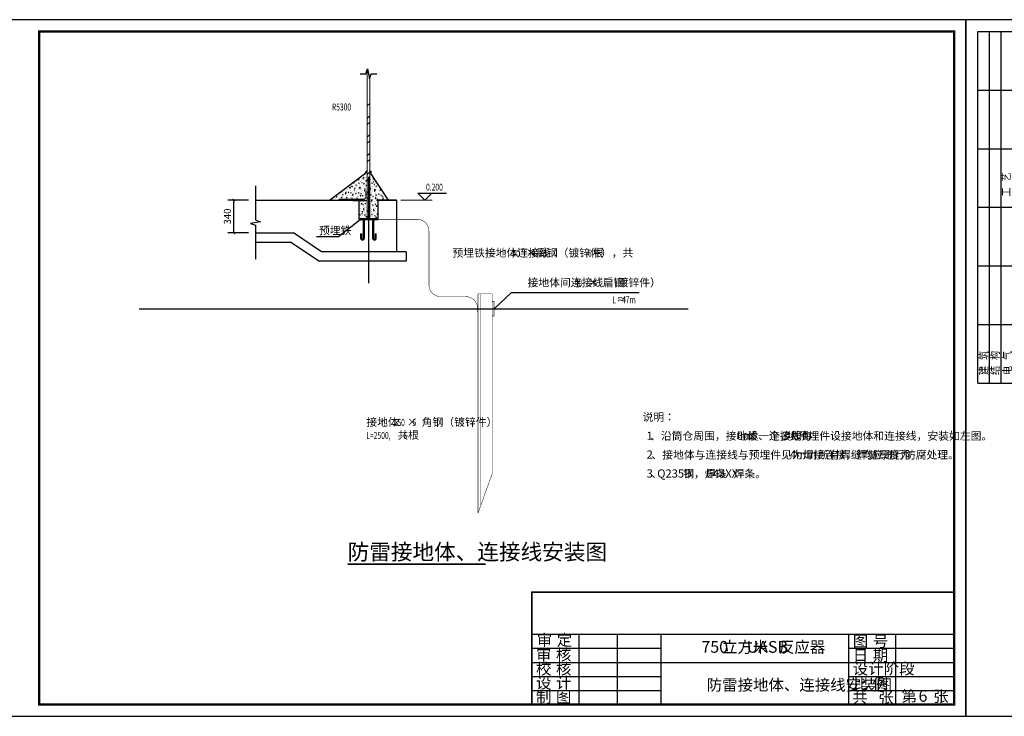
# Model space of a CAD drawing. Extents: x 422196 to 2216035, y -1260006 to -638294.
# Drawn here: x 675871 to 717831, y -667994 to -638294 of the extents above; entities that cross this region are included whole.
import ezdxf

# ---------------------------------------------------------------- set-up
doc = ezdxf.new("R2010")
doc.units = 0
doc.header["$LTSCALE"] = 1000
doc.header["$MEASUREMENT"] = 0
doc.linetypes.add('CENTER', pattern=[2, 1.25, -0.25, 0.25, -0.25])
for name, color, linetype in [('2', 2, 'Continuous'), ('BORDER', 7, 'Continuous'), ('dim', 7, 'Continuous'), ('DIM_ELEV', 3, 'Continuous'), ('DIM_LEAD', 3, 'Continuous'), ('DIM_SYMB', 3, 'Continuous'), ('PUB_DIM', 3, 'Continuous'), ('PUB_TEXT', 7, 'Continuous'), ('PUB_TITLE', 4, 'Continuous'), ('TWT_TAB', 7, 'Continuous'), ('垂直钢筋', 7, 'Continuous'), ('轮廓线', 140, 'Continuous')]:
    doc.layers.add(name, color=color, linetype=linetype)
doc.layers.add('其它', color=7, linetype='Continuous', lineweight=0)
doc.styles.add('_TCH_DIM', font='SIMPLEX', dxfattribs={"bigfont": 'GBCBIG'})
doc.styles.add('_TCH_DIM_T3', font='SIMPLEX', dxfattribs={"width": 0.705882, "bigfont": 'GBCBIG'})
doc.styles.get("Standard").update_dxf_attribs({"font": 'gbenor.shx', "bigfont": 'gbcbig.shx'})
doc.dimstyles.new('_TCH_ARCH&&100', dxfattribs={"dimtxt": 297.5, "dimasz": 100, "dimexe": 250, "dimexo": 300, "dimgap": 126.25, "dimtad": 1, "dimdec": 0, "dimzin": 0, "dimdsep": 46, "dimtxsty": '_TCH_DIM_T3', "dimblk": 'ARCHTICK', "dimcen": 0.09, "dimclrt": 7, "dimazin": 2, "dimtfac": 1, "dimtdec": 0, "dimtix": 1, "dimtmove": 2, "dimatfit": 3, "dimfxl": 1, "dimtolj": 1, "dimtzin": 0, "dimarcsym": 0})
pattern_1 = [(50, (-69752.5, 277766.9), (215.178055, -18.82564), [22.5, -247.5]), (355, (-69752.5, 277766.9), (-41.6254, 225.65764), [18, -198]), (100.4514, (-69734.57, 277765.33), (173.552815, 206.831863), [19.122057, -210.342634]), (46.1842, (-69752.5, 277826.9), (320.172315, -49.655704), [33.75, -371.25]), (96.6356, (-69725.82, 277822.76), (280.39881, 292.23536), [28.68309, -315.5139]), (351.1842, (-69752.5, 277826.9), (280.39858, 292.23558), [27, -297]), (21, (-69722.5, 277811.9), (179.072116, -120.785667), [22.5, -247.5]), (326, (-69722.5, 277811.9), (72.9946, 217.545014), [18, -198]), (71.4514, (-69707.58, 277801.84), (252.06679, 96.75915), [19.122057, -210.342634]), (37.5, (-69752.5, 277766.9), (3.6479566, 99.868156), [0, -195.6, 0, -201, 0, -198.75]), (7.5, (-69752.5, 277766.9), (78.920861, 118.323514), [0, -114.6, 0, -191.1, 0, -75.75]), (327.5, (-69819.4, 277766.9), (160.146731, -6.7664615), [0, -75, 0, -234, 0, -310.5]), (317.5, (-69849.4, 277766.9), (174.95585, 30.031495), [0, -97.5, 0, -155.4, 0, -220.5])]
pattern_2 = [(45, (371373.96, -766911.3), (-397.7476, 397.7476), []), (45, (371639.1, -766911.3), (-397.7476, 397.7476), [])]

# ---------------------------------------------------------------- blocks, each defined once
blk = doc.blocks.new('$titleblk$00000095')
for p, q in [((-150, 20), (-150, 0)), ((-150, 20), (0, 20)), ((-125, 20), (-125, 0)), ((-100, 20), (-100, 0)), ((-75, 20), (-75, 0)), ((-75, 20), (-75, 0)), ((-50, 20), (-50, 0)), ((-25, 20), (-25, 0)), ((0, 20), (0, 0)), ((-150, 15), (-75, 15)), ((-75, 15), (0, 15)), ((-150, 10), (-75, 10)), ((-75, 10), (0, 10)), ((-150, 5), (-75, 5)), ((-75, 5), (0, 5))]:
    blk.add_line(p, q)
at = {"width": 0.8}
for s, p in [('建   筑', (-146.45, 15.65)), ('结   构', (-146.45, 10.91)), ('电   气', (-146.45, 5.65)), ('工   艺', (-70.35, 6.13)), ('通   讯', (-146.45, 0.88))]:
    blk.add_text(s, height=3.509, dxfattribs=at).set_placement(p)
blk = doc.blocks.new('_ArchTick')
at = {"color": 0, "linetype": 'ByBlock', "const_width": 0.4}
blk.add_lwpolyline([(-0.5, -0.5), (0.5, 0.5)], dxfattribs=at)
blk = doc.blocks.new('*D29')
at = {"layer": 'Defpoints', "color": 0}
for p in [(684996, -645985), (685921, -645985), (685921, -647385)]:
    blk.add_point(p, dxfattribs=at)
at = {"layer": 'PUB_DIM', "color": 0, "lineweight": -2}
for p, q in [((685621, -645985), (684746, -645985)), ((684996, -647385), (684996, -645985)), ((685621, -647385), (684746, -647385))]:
    blk.add_line(p, q, dxfattribs=at)
at = {"layer": 'PUB_DIM', "color": 0, "lineweight": -2, "xscale": 100, "yscale": 100, "zscale": 100}
for p, rotation in [((684996, -645985), 90), ((684996, -647385), 270)]:
    blk.add_blockref('_ArchTick', p, dxfattribs=dict(at, rotation=rotation))
at = {"layer": 'PUB_DIM', "color": 7, "insert": (684721, -646685), "char_height": 297.5, "attachment_point": 5, "rotation": 90, "style": '_TCH_DIM_T3'}
blk.add_mtext('\\A1;340', dxfattribs=at)

msp = doc.modelspace()

# ---------------------------------------------------------------- hatches: boundary and pattern name
at = {"layer": '其它', "ltscale": 50}
h = msp.add_hatch(dxfattribs=at)
h.set_pattern_fill('ANSI32', color=256, scale=1500, style=0)
h.set_pattern_definition(pattern_2)
h.paths.add_polyline_path([(690789.678, -641708.545), (690679.381, -641708.545), (690679.329, -646983.846), (690789.678, -646983.846), (690789.678, -645859.618)])
h = msp.add_hatch(dxfattribs=at)
h.set_pattern_fill('ANSI32', color=256, scale=1500, style=0)
h.set_pattern_definition(pattern_2)
h.paths.add_polyline_path([(690789.678, -641708.545), (690679.381, -641708.545), (690679.329, -646983.846), (690789.678, -646983.846), (690789.678, -645859.618)])
h = msp.add_hatch(dxfattribs=at)
h.set_pattern_fill('ANSI31', color=256, scale=8, style=0)
h.set_pattern_definition([(45, (469174.689, -739342.414), (-0.707106781, 0.707106781), [])])
h.paths.add_polyline_path([(690606.653, -644815.098), (690679.296, -644815.098), (690679.296, -644742.455, 0.414213562)])
h = msp.add_hatch(dxfattribs=at)
h.set_pattern_fill('ANSI31', color=256, scale=8, style=0)
h.set_pattern_definition([(135, (912294.2513, -739342.414), (0.707106781, 0.707106781), [])])
h.paths.add_polyline_path([(690862.288, -644815.098), (690789.644, -644815.098), (690789.644, -644742.455, -0.414213562)])
at = {"layer": '其它', "ltscale": 1000}
h = msp.add_hatch(color=256, dxfattribs=at)
h.paths.add_polyline_path([(690584.206, -646824.5), (690558.5, -646824.5), (690558.5, -646851.598)])
h.paths.add_polyline_path([(690510.5, -646851.598), (690510.5, -646824.5), (690484.793, -646824.5)])
h = msp.add_hatch(color=256, dxfattribs=at)
h.paths.add_polyline_path([(690984.206, -646824.5), (690958.5, -646824.5), (690958.5, -646851.598)])
h.paths.add_polyline_path([(690910.5, -646851.598), (690910.5, -646824.5), (690884.793, -646824.5)])
at = {"layer": '轮廓线'}
h = msp.add_hatch(dxfattribs=at)
h.set_pattern_fill('混凝土', color=256, scale=30)
h.set_pattern_definition(pattern_1)
h.paths.add_polyline_path([(690661.66, -644990.965), (690606.703, -644990.965, -0.414017901), (690679.298, -644918.322), (690679.296, -644784.5), (689079.311, -645984.5), (690334.5, -645984.5), (690334.5, -646011.293), (690661.66, -646011.293)])
h = msp.add_hatch(dxfattribs=at)
h.set_pattern_fill('混凝土', color=256, scale=30)
h.set_pattern_definition(pattern_1)
h.paths.add_polyline_path([(690789.645, -644784.519), (690789.647, -644918.399, -0.427778756), (690865.638, -644990.965), (690806.405, -644990.965), (690806.405, -645984.506), (691134.5, -645984.5), (691589.665, -645984.5)])
h = msp.add_hatch(dxfattribs=at)
h.set_pattern_fill('混凝土', color=256, scale=30)
h.set_pattern_definition(pattern_1)
h.paths.add_polyline_path([(691134.5, -645984.5), (690806.405, -645984.506), (690806.405, -646784.5), (691134.5, -646784.5)])
h.paths.add_polyline_path([(690661.66, -646011.293), (690334.5, -646011.293), (690334.5, -646784.5), (690661.66, -646784.5)])

# ---------------------------------------------------------------- linework, layer by layer
for p, q in [((698335.835, -664494), (703835.835, -664494)), ((699696, -664494), (699696, -667494)), ((701328.529, -664494), (701328.529, -667494)), ((713196, -664494), (713196, -667493.999)), ((697696, -665094), (703196, -665094)), ((711196, -665094), (715696, -665094)), ((711196, -665094), (715696, -665094)), ((697696, -665694), (715686.871, -665694)), ((711196, -665694), (715696, -665694)), ((697696, -666294), (703196, -666294)), ((711196, -666294), (715686.871, -666294)), ((697696, -666894), (703196, -666894)), ((711196, -666894), (715696, -666894)), ((697696, -667494), (715686.871, -667494)), ((711196, -667494), (715696, -667494))]:
    msp.add_line(p, q)
msp.add_lwpolyline([(697696, -662694, 60, 60, 0), (697696, -667494, 60, 60, 0), (715686.871, -667494, 60, 60, 0), (715686.871, -662694, 60, 60, 0), (697674.645, -662694, 0, 0, 0)], format="xyseb")
at = {"const_width": 60}
for points in [[(697696, -664494), (715686.871, -664494)], [(703196, -667494), (703196, -664494)], [(711196, -664494), (711196, -667494)]]:
    msp.add_lwpolyline(points, dxfattribs=at)
at = {"layer": '2', "color": 0, "const_width": 50}
msp.add_lwpolyline([(690071.074, -646011.293), (690661.66, -646011.293)], dxfattribs=at)
at = {"layer": 'BORDER'}
for p, q in [((691589.665, -645984.5), (690789.645, -644784.519)), ((685920.553, -645984.5), (690334.5, -645984.5)), ((690334.5, -646784.5), (690334.5, -645984.5)), ((691134.5, -645984.5), (691934.5, -645984.5)), ((691934.5, -645984.5), (691134.5, -645984.5)), ((691134.5, -645984.5), (691134.5, -646784.5)), ((691934.5, -645984.5), (691934.5, -648184.5)), ((691134.5, -646784.5), (690334.5, -646784.5)), ((685920.553, -647384.5), (687534.5, -647384.5)), ((688734.5, -648184.5), (687534.5, -647384.5)), ((685920.553, -647784.5), (687413.39, -647784.5)), ((688613.39, -648584.5), (687413.39, -647784.5)), ((692334.5, -648184.5), (688734.5, -648184.5)), ((692334.5, -648184.5), (692334.5, -648584.5)), ((690334.5, -648584.5), (688613.39, -648584.5)), ((690334.5, -648584.5), (688613.39, -648584.5)), ((690334.5, -648584.5), (688613.39, -648584.5)), ((690334.5, -648584.5), (688613.39, -648584.5)), ((690334.5, -648584.5), (688613.39, -648584.5)), ((692334.5, -648584.5), (688734.5, -648584.5))]:
    msp.add_line(p, q, dxfattribs=at)
at = {"layer": 'dim', "color": 1, "linetype": 'CENTER', "ltscale": 1000}
for p, q in [((690734.5, -644997.61), (690734.5, -649526.336)), ((690534.5, -647624.5), (690534.5, -646784.5)), ((690934.5, -647624.5), (690934.5, -646784.5)), ((690424.093, -647624.5), (690424.093, -647424.5)), ((691044.907, -647624.5), (691044.907, -647424.5))]:
    msp.add_line(p, q, dxfattribs=at)
at = {"layer": 'dim', "color": 0, "linetype": 'ByBlock', "ltscale": 1000}
msp.add_line((680961.952, -650615.701), (704365.245, -650615.701), dxfattribs=at)
at = {"layer": 'dim', "color": 1, "linetype": 'CENTER', "ltscale": 1000}
for centre in [(690479.296, -647624.5), (690989.703, -647624.5)]:
    msp.add_arc(centre, 55.203, 180, 0, dxfattribs=at)
at = {"layer": 'DIM_ELEV'}
for p, q in [((693138.771, -645984.5), (692838.771, -645684.5)), ((692838.771, -645684.5), (694058.771, -645684.5)), ((693138.771, -645984.5), (693438.771, -645684.5))]:
    msp.add_line(p, q, dxfattribs=at)
at = {"layer": 'DIM_LEAD'}
for p, q in [((690387.16, -646824.5), (689459.66, -647553.293)), ((689459.66, -647553.293), (688520.16, -647553.293)), ((696086.384, -650616), (696832.66, -649928.793)), ((696832.66, -649928.793), (702266.66, -649928.793))]:
    msp.add_line(p, q, dxfattribs=at)
at = {"layer": 'DIM_LEAD', "const_width": 40}
for points in [[(690402.886, -646812.143, 1), (690371.434, -646836.857, 1)], [(696071.672, -650629.548, 1), (696101.097, -650602.452, 1)]]:
    msp.add_lwpolyline(points, format="xyb", close=True, dxfattribs=at)
at = {"layer": 'DIM_SYMB'}
for points in [[(690379.243, -640603.5), (690621.899, -640603.5), (690698.333, -640393.5), (690772.39, -640813.5), (690846.899, -640603.5), (691089.556, -640603.5)], [(685920.553, -645384.5), (685920.553, -646832), (686130.553, -646908.434), (685710.553, -646982.491), (685920.553, -647057), (685920.553, -648504.5)]]:
    msp.add_lwpolyline(points, dxfattribs=at)
for points in [[(688623.818, -642270, 0, 0, 0), (690379.264, -642270, 80, 0, 0), (690679.264, -642270, 0, 0, 0)], [(700496.66, -648532.793, 0, 0, 0), (693611.384, -648532.793, 80, 0, 0), (693311.384, -648532.793, 0, 0, 0)], [(690643.66, -655748.293, 0, 0, 0), (695077.66, -655748.293, 80, 0, 0), (695377.66, -655748.293, 0, 0, 0)]]:
    msp.add_lwpolyline(points, format="xyseb", dxfattribs=at)
at = {"layer": 'DIM_SYMB', "const_width": 70}
msp.add_lwpolyline([(689846.606, -661507.109), (695728.096, -661507.109)], dxfattribs=at)
at = {"layer": 'PUB_TITLE', "lineweight": -3}
msp.add_lwpolyline([(674196, -667994), (716196, -667994), (716196, -638294), (674196, -638294)], close=True, dxfattribs=at)
at = {"layer": 'PUB_TITLE'}
msp.add_lwpolyline([(716196, -667994), (758196, -667994), (758196, -638294), (716196, -638294)], close=True, dxfattribs=at)
at = {"layer": 'PUB_TITLE', "linetype": 'Continuous', "lineweight": -2, "const_width": 100}
msp.add_lwpolyline([(676696, -667494), (715696, -667494), (715696, -638794), (676696, -638794)], close=True, dxfattribs=at)
at = {"layer": 'TWT_TAB', "linetype": 'ByBlock'}
msp.add_lwpolyline([(697674.645, -662694), (715674.645, -662694)], dxfattribs=at)
at = {"layer": '其它', "ltscale": 50}
msp.add_line((690679.241, -640445.955), (690679.321, -646784.5), dxfattribs=at)
msp.add_line((690679.241, -640445.955), (690679.321, -646784.5), dxfattribs=at)
at = {"layer": '其它', "ltscale": 1000}
for p, q in [((692115.074, -645984.5), (693454.989, -645984.5)), ((691134.5, -646784.5), (690334.5, -646784.5)), ((691134.5, -646784.5), (690334.5, -646784.5)), ((690334.5, -646784.5), (690334.5, -646824.5)), ((691134.5, -646824.5), (690334.5, -646824.5)), ((690484.793, -646824.5), (690510.5, -646851.598)), ((690510.5, -646784.5), (690510.5, -647624.5)), ((690558.5, -646784.5), (690558.5, -647624.5)), ((690584.206, -646824.5), (690558.5, -646851.598)), ((690884.793, -646824.5), (690910.5, -646851.598)), ((690910.5, -646784.5), (690910.5, -647624.5)), ((690958.5, -646784.5), (690958.5, -647624.5)), ((690984.206, -646824.5), (690958.5, -646851.598)), ((691134.5, -646824.5), (690984.206, -646824.5)), ((691134.5, -646784.5), (691134.5, -646824.5)), ((690400.093, -647424.5), (690400.093, -647624.5)), ((690448.093, -647424.5), (690400.093, -647424.5)), ((690448.093, -647424.5), (690448.093, -647624.5)), ((691020.907, -647424.5), (691020.907, -647624.5)), ((691020.907, -647424.5), (691068.907, -647424.5)), ((691068.907, -647424.5), (691068.907, -647624.5))]:
    msp.add_line(p, q, dxfattribs=at)
at = {"layer": '其它', "ltscale": 50}
msp.add_lwpolyline([(690789.678, -646784.5), (690789.577, -640765.058)], dxfattribs=at)
msp.add_lwpolyline([(690789.678, -646784.5), (690789.577, -640765.058)], dxfattribs=at)
at = {"layer": '其它', "ltscale": 50, "const_width": 20}
for points in [[(690661.66, -646784.5), (690661.66, -644783.598)], [(690806.405, -646784.5), (690806.405, -644786.098)], [(690661.66, -646784.5), (690661.66, -644947.345)], [(690806.405, -646784.5), (690806.405, -644950.8)]]:
    msp.add_lwpolyline(points, dxfattribs=at)
at = {"layer": '其它', "ltscale": 50, "const_width": 50}
msp.add_lwpolyline([(689479.311, -645955.566), (690522.915, -645955.553, 0.414213562), (690622.915, -645855.553), (690622.915, -645584.5)], format="xyb", dxfattribs=at)
msp.add_lwpolyline([(689479.311, -645955.566), (690522.915, -645955.553, 0.414213562), (690622.915, -645855.553), (690622.915, -645584.5)], format="xyb", dxfattribs=at)
at = {"layer": '其它', "ltscale": 50}
for centre, start, end in [((690679.296, -644815.098), 90, 180), ((690789.644, -644815.098), 0, 90)]:
    msp.add_arc(centre, 72.643, start, end, dxfattribs=at)
at = {"layer": '其它', "ltscale": 1000}
for centre, radius in [((690479.296, -647624.5), 79.203), ((690479.296, -647624.5), 31.203), ((690989.703, -647624.5), 79.203), ((690989.703, -647624.5), 31.203)]:
    msp.add_arc(centre, radius, 180, 0, dxfattribs=at)
at = {"layer": '垂直钢筋', "const_width": 20}
msp.add_lwpolyline([(691134.5, -646804.5), (692811.384, -646804.5, -0.414213562), (693311.384, -647304.5), (693311.384, -649599.5, 0.414213562), (693811.384, -650099.5), (694883.384, -650099.5, -0.414213562), (695383.384, -650599.5), (695383.384, -650751.5)], format="xyb", dxfattribs=at)
for points in [[(695403.884, -649980.132), (695403.884, -659331.913)], [(695403.884, -649980.132), (696003.884, -649980.132)], [(695526.854, -649980.132), (695526.854, -658988.139)], [(696003.884, -649980.132), (696003.884, -657654.558)], [(696003.884, -650303), (696003.884, -650304), (696086.384, -650304), (696086.384, -650928), (696003.884, -650928)], [(695403.884, -659331.913), (696003.884, -657654.558)]]:
    msp.add_lwpolyline(points, dxfattribs=at)
at = {"layer": '轮廓线'}
msp.add_line((689079.311, -645984.5), (690679.296, -644784.5), dxfattribs=at)

# ---------------------------------------------------------------- block references
at = {"layer": 'PUB_TITLE', "color": 1, "linetype": 'Continuous', "lineweight": -2, "xscale": 100, "yscale": 100, "zscale": 100, "rotation": 90}
msp.add_blockref('$titleblk$00000095', (718696, -638794), dxfattribs=at)
at = {"layer": '其它', "ltscale": 1000, "xscale": 0.2, "yscale": 0.2, "zscale": 0.2, "rotation": 270}
msp.add_blockref('_ArchTick', (691134.4, -646784.4), dxfattribs=at)

# ---------------------------------------------------------------- texts
at = {"layer": 'PUB_TEXT', "style": '_TCH_DIM', "width": 0.705882}
for s, p in [('R5300', (689176.541, -642165)), ('0.200', (693188.771, -645579.5)), ('-40', (696770.703, -648401.729)), ('4', (697676.447, -648401.729)), ('6', (700088.15, -648401.729)), ('-40', (699423.809, -649667.96)), ('4', (700329.554, -649667.96)), ('(', (701211.043, -649667.96)), ('L', (701125.916, -650383.793)), ('47m', (701541.66, -650383.793)), (':', (691380.894, -655617.229)), ('50', (691966.639, -655617.229)), ('5', (692612.384, -655617.229)), ('L=2500,', (690643.66, -656169.782)), ('6', (692219.405, -656169.782))]:
    msp.add_text(s, height=297.5, dxfattribs=at).set_placement(p)
at = {"layer": 'PUB_TEXT', "style": '_TCH_DIM'}
for s, height, p in [('预埋铁', 337.5887, (688625.16, -647448.293)), ('预埋铁接地体连接线：', 337.5887, (694313.256, -648401.729)), ('×', 337.589, (697430.703, -648401.729)), ('扁钢（镀锌件），共', 337.5887, (697876.447, -648401.729)), ('根', 337.589, (700288.15, -648401.729)), ('接地体间连接线', 337.5887, (697513.596, -649667.96)), ('×', 337.589, (700083.809, -649667.96)), ('扁钢', 337.5887, (700719.554, -649667.96)), ('镀锌件）', 337.5887, (701351.043, -649667.96)), ('≈', 337.589, (701295.916, -650383.793)), ('接地体', 337.5887, (690643.66, -655617.229)), ('∠', 337.589, (691720.894, -655617.229)), ('×', 337.589, (692366.639, -655617.229)), ('角钢（镀锌件）', 337.5887, (693002.384, -655617.229)), ('共', 337.589, (691973.66, -656169.782)), ('根', 337.589, (692419.405, -656169.782))]:
    msp.add_text(s, height=height, dxfattribs=at).set_placement(p)
at = {"layer": 'PUB_TEXT'}
for s, height, p in [('说明：', 337.5887, (702413.598, -655401.41)), ('、沿筒仓周围，接地体、连接线每', 337.58865, (702734.431, -656206.41)), ('设一个，即每', 337.5887, (706887.268, -656206.41)), ('块预埋件设接地体和连接线，安装如左图。', 337.58865, (708565.903, -656206.41)), ('1', 350, (702588.598, -656206.41)), ('6m', 350, (706420.602, -656206.41)), ('3', 350, (708361.736, -656206.41)), ('2', 350, (702588.598, -657011.41)), ('、接地体与连接线与预埋件见为焊接连接，焊缝厚度为', 337.58865, (702792.765, -657011.41)), ('4mm', 350, (708690.637, -657011.41)), ('。所有焊缝均应进行防腐处理。', 337.58865, (709448.97, -657011.41)), ('3', 350, (702588.598, -657816.41)), ('Q235B', 350, (703038.509, -657816.41)), ('钢，焊条', 337.5887, (704146.843, -657816.41)), ('E43XX', 350, (705129.821, -657816.41)), ('焊条。', 337.5887, (706296.488, -657816.41)), ('、', 337.589, (702792.765, -657816.41)), ('防雷接地体、连接线安装图', 675.1773, (689846.606, -661322.428)), ('750', 500, (704923.639, -665282.5)), ('立方米', 482.2695, (705798.639, -665282.5)), ('UASB', 500, (706851.83, -665282.5)), ('反应器', 482.2695, (708226.83, -665282.5)), ('防雷接地体、连接线安装图', 482.2695, (705147.496, -666896.562))]:
    msp.add_text(s, height=height, dxfattribs=at).set_placement(p)
at = {"layer": 'PUB_TEXT', "linetype": 'ByBlock'}
for s, height, p in [('审', 482.27, (697907.9, -664981.832)), ('定', 482.27, (698758.964, -664981.832)), ('图', 482.27, (711374.011, -665032.573)), ('图', 482.27, (711374.011, -665032.573)), ('号', 482.27, (712225.075, -665032.573)), ('号', 482.27, (712225.075, -665032.573)), ('审', 482.27, (697873.284, -665610.282)), ('核', 482.27, (698724.348, -665610.282)), ('日', 482.27, (711374.011, -665632.573)), ('日', 482.27, (711374.011, -665632.573)), ('期', 482.27, (712225.075, -665632.573)), ('期', 482.27, (712225.075, -665632.573)), ('校', 482.27, (697873.284, -666210.282)), ('核', 482.27, (698724.348, -666210.282)), ('设计阶段', 482.2695, (711372.294, -666202.904)), ('设计阶段', 482.2695, (711372.294, -666202.904)), ('设', 482.27, (697873.284, -666810.282)), ('计', 482.27, (698724.348, -666810.282)), ('比', 482.27, (711374.011, -666832.573)), ('比', 482.27, (711374.011, -666832.573)), ('例', 482.27, (712225.075, -666832.573)), ('例', 482.27, (712225.075, -666832.573)), ('制', 482.27, (697873.284, -667410.281)), ('图', 482.27, (698724.348, -667410.281)), ('共', 482.27, (711352.656, -667432.573)), ('共', 482.27, (711352.656, -667432.573)), ('张', 482.27, (712453.72, -667432.573)), ('张', 482.27, (712453.72, -667432.573)), ('第', 482.27, (713450.5, -667380.448)), ('6', 500, (714176.189, -667375.188)), ('张', 482.27, (714801.564, -667380.448))]:
    msp.add_text(s, height=height, dxfattribs=at).set_placement(p)

# ---------------------------------------------------------------- dimensions: what is measured, and where the dimension line sits
at = {"layer": 'PUB_DIM'}
dim = msp.add_aligned_dim(p1=(685920.553, -647384.5), p2=(685920.553, -645984.5), distance=924.5, text='340', dimstyle='_TCH_ARCH&&100', dxfattribs=at)
dim.commit()
dim.dimension.update_dxf_attribs({"geometry": '*D29', "text_midpoint": (684721.053, -646684.5)})

doc.saveas('drawing.dxf')
